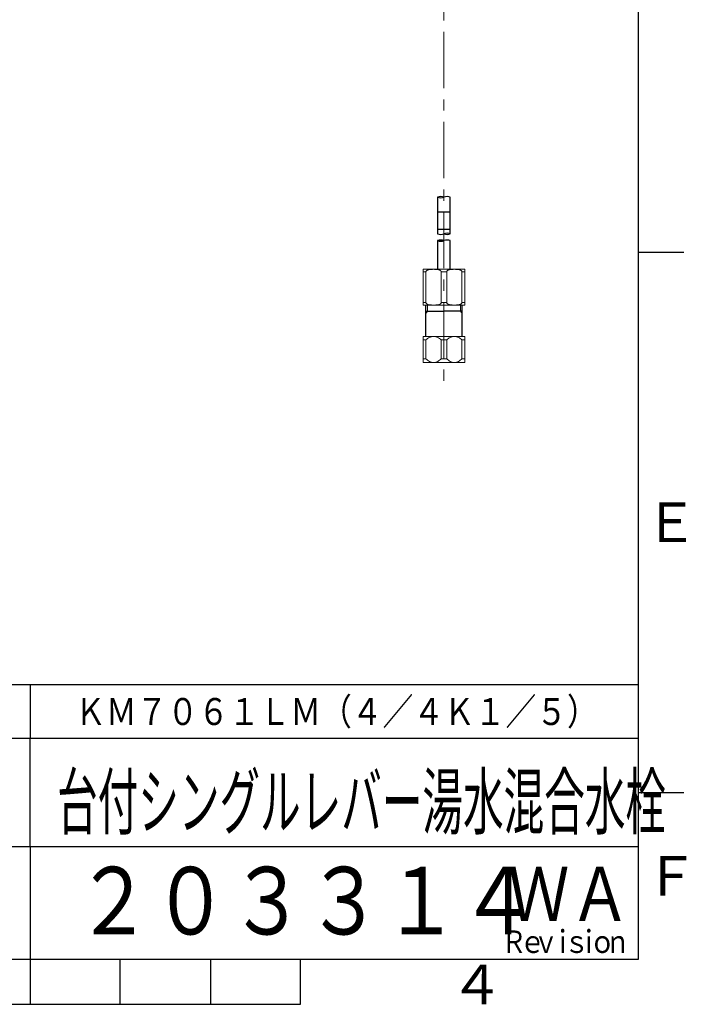
# Model space of a CAD drawing. Extents: x -562 to 487, y -742 to 742.
# Drawn here: x 94 to 464, y -717 to -171 of the extents above; entities that cross this region are included whole.
import ezdxf

# ---------------------------------------------------------------- set-up
doc = ezdxf.new("R2010")
doc.units = 0
doc.header["$LTSCALE"] = 25
doc.linetypes.add('CENTER', pattern=[2, 1.25, -0.25, 0.25, -0.25])
doc.layers.get('0').update_dxf_attribs({"linetype": 'CONTINUOUS'})
doc.layers.get('DEFPOINTS').update_dxf_attribs({"linetype": 'CONTINUOUS'})
for name, color, linetype in [('200227', 7, 'CONTINUOUS'), ('200429', 7, 'CONTINUOUS'), ('200430', 7, 'CONTINUOUS'), ('739350K', 7, 'CONTINUOUS'), ('BALN', 7, 'CONTINUOUS')]:
    doc.layers.add(name, color=color, linetype=linetype)
doc.styles.add('BIGFONT', font='ROMANS.shx', dxfattribs={"width": 0.833, "bigfont": 'bigfont.shx'})

# ---------------------------------------------------------------- blocks, each defined once
blk = doc.blocks.new('S75')
at = {"layer": 'BALN', "color": 3, "linetype": 'Continuous'}
for centre, start, end in [((2.5, -7.07), 70.52878, 109.47122), ((-2.5, 7.07), 250.52878, 289.47122), ((2.5, 7.07), 250.52878, 289.47122)]:
    blk.add_arc(centre, 7.5, start, end, dxfattribs=at)

msp = doc.modelspace()

# ---------------------------------------------------------------- linework, layer by layer
at = {"color": 2}
for p, q in [((437.5, -692.5), (437.5, 692.5)), ((-437.5, -540), (437.5, -540)), ((-437.5, -692.5), (437.5, -692.5))]:
    msp.add_line(p, q, dxfattribs=at)
at = {"color": 3}
for p, q in [((437.5, -300), (462.5, -300)), ((100, -540), (100, -570)), ((437.5, -570), (-437.5, -570)), ((100, -630), (100, -570)), ((437.5, -600), (462.5, -600)), ((-437.5, -630), (437.5, -630)), ((100, -630), (100, -692.5)), ((100, -692.5), (100, -717.5)), ((150, -717.5), (150, -692.5)), ((200, -692.5), (200, -717.5)), ((250, -717.5), (250, -692.5)), ((-250, -717.5), (250, -717.5))]:
    msp.add_line(p, q, dxfattribs=at)
at = {"layer": '200227', "color": 2, "linetype": 'Continuous', "lineweight": 15}
for p, q in [((318.02720249, -311.00577964), (319.5345618, -311.00577964)), ((318.02720249, -311.00577964), (318.02720249, -328.00577964)), ((318.52720249, -309.50577964), (340.52720249, -309.50577964)), ((319.5345618, -311.00577964), (319.5345618, -328.00577964)), ((328.01984318, -311.00577964), (331.0345618, -311.00577964)), ((328.01984318, -311.00577964), (328.01984318, -328.00577964)), ((331.0345618, -311.00577964), (331.0345618, -328.00577964)), ((339.51984318, -311.00577964), (341.02720249, -311.00577964)), ((339.51984318, -311.00577964), (339.51984318, -328.00577964)), ((341.02720249, -311.00577964), (341.02720249, -328.00577964)), ((318.02720249, -328.00577964), (319.5345618, -328.00577964)), ((318.52720249, -329.50577964), (340.52720249, -329.50577964)), ((328.01984318, -328.00577964), (331.0345618, -328.00577964)), ((339.51984318, -328.00577964), (341.02720249, -328.00577964))]:
    msp.add_line(p, q, dxfattribs=at)
for centre, start, end in [((318.52720249, -311.00577964), 90, 109.4629248759), ((340.52720249, -311.00577964), 70.5264915664, 90), ((318.52720249, -328.00577964), 250.5264915664, 270), ((340.52720249, -328.00577964), 270, 289.4629248759)]:
    msp.add_arc(centre, 1.5, start, end, dxfattribs=at)
for points, knots in [([(318.02720249, -309.59156608), (318.02720249, -309.59156952), (318.02720249, -309.60011778), (318.02720249, -309.64399222), (318.02720249, -309.67876266), (318.02720249, -309.77706062), (318.02720249, -309.81790399), (318.02720249, -309.92407383), (318.02720249, -309.98898674), (318.02720249, -310.16251649), (318.02720249, -310.27056175), (318.02720249, -310.49310872), (318.02720249, -310.57973877), (318.02720249, -310.77818281), (318.02720249, -310.89135068), (318.02720249, -311.00577964)], [0, 0, 0, 0, 0.25, 0.25, 0.5, 0.5, 0.625, 0.625, 0.75, 0.75, 0.875, 0.875, 0.9375, 0.9375, 1, 1, 1, 1]), ([(319.5345618, -311.00577964), (319.5345618, -310.88963498), (319.56553737, -310.77705694), (319.66485332, -310.57943441), (319.73278193, -310.4926015), (319.88174868, -310.3431019), (319.96482262, -310.27823445), (320.1362498, -310.16510162), (320.22506362, -310.11640583), (320.49776892, -309.98622067), (320.68864679, -309.92034319), (321.06947875, -309.81487121), (321.26110404, -309.774883), (321.83816316, -309.67793298), (322.22572461, -309.64339915), (323.00327448, -309.59991508), (323.39363239, -309.59145872), (324.1743089, -309.59167531), (324.56451226, -309.60031182), (325.34449088, -309.64464837), (325.73414719, -309.67987774), (326.31325737, -309.77880828), (326.50484405, -309.81954651), (326.88332545, -309.92613676), (327.07142236, -309.99211317), (327.43096455, -310.16617081), (327.60598279, -310.27441551), (327.82585182, -310.49778251), (327.89207434, -310.58336733), (327.98974831, -310.77993454), (328.01984318, -310.89139401), (328.01984318, -311.00577964)], [0, 0, 0, 0, 0.03125, 0.03125, 0.0625, 0.0625, 0.09375, 0.09375, 0.125, 0.125, 0.1875, 0.1875, 0.25, 0.25, 0.375, 0.375, 0.5, 0.5, 0.625, 0.625, 0.75, 0.75, 0.8125, 0.8125, 0.875, 0.875, 0.9375, 0.9375, 0.96875, 0.96875, 1, 1, 1, 1]), ([(331.0345618, -311.00577964), (331.0345618, -310.88963498), (331.06553737, -310.77705694), (331.16485332, -310.57943441), (331.23278193, -310.4926015), (331.38174868, -310.3431019), (331.46482262, -310.27823445), (331.6362498, -310.16510162), (331.72506362, -310.11640583), (331.99776892, -309.98622067), (332.18864679, -309.92034319), (332.56947875, -309.81487121), (332.76110404, -309.774883), (333.33816316, -309.67793298), (333.72572461, -309.64339915), (334.50327448, -309.59991508), (334.89363239, -309.59145872), (335.6743089, -309.59167531), (336.06451226, -309.60031182), (336.84449088, -309.64464837), (337.23414719, -309.67987774), (337.81325737, -309.77880828), (338.00484405, -309.81954651), (338.38332545, -309.92613676), (338.57142236, -309.99211317), (338.93096455, -310.16617081), (339.10598279, -310.27441551), (339.32585182, -310.49778251), (339.39207434, -310.58336733), (339.48974831, -310.77993454), (339.51984318, -310.89139401), (339.51984318, -311.00577964)], [0, 0, 0, 0, 0.03125, 0.03125, 0.0625, 0.0625, 0.09375, 0.09375, 0.125, 0.125, 0.1875, 0.1875, 0.25, 0.25, 0.375, 0.375, 0.5, 0.5, 0.625, 0.625, 0.75, 0.75, 0.8125, 0.8125, 0.875, 0.875, 0.9375, 0.9375, 0.96875, 0.96875, 1, 1, 1, 1]), ([(341.02720249, -311.00577964), (341.02720249, -310.89222464), (341.02720249, -310.77800542), (341.02720249, -310.58027173), (341.02720249, -310.49423359), (341.02720249, -310.26999709), (341.02720249, -310.16169799), (341.02720249, -309.98871816), (341.02720249, -309.92385146), (341.02720249, -309.81772397), (341.02720249, -309.77688907), (341.02720249, -309.67868827), (341.02720249, -309.64394121), (341.02720249, -309.60010161), (341.02720249, -309.59156159), (341.02720249, -309.59156608)], [0, 0, 0, 0, 0.0625, 0.0625, 0.125, 0.125, 0.25, 0.25, 0.375, 0.375, 0.5, 0.5, 0.75, 0.75, 1, 1, 1, 1]), ([(318.02720249, -328.00577964), (318.02720249, -328.11933464), (318.02720249, -328.23355387), (318.02720249, -328.43128756), (318.02720249, -328.5173257), (318.02720249, -328.74156219), (318.02720249, -328.84986129), (318.02720249, -329.02284113), (318.02720249, -329.08770782), (318.02720249, -329.19383531), (318.02720249, -329.23467021), (318.02720249, -329.33287101), (318.02720249, -329.36761807), (318.02720249, -329.41145768), (318.02720249, -329.41999769), (318.02720249, -329.4199932)], [0, 0, 0, 0, 0.0625, 0.0625, 0.125, 0.125, 0.25, 0.25, 0.375, 0.375, 0.5, 0.5, 0.75, 0.75, 1, 1, 1, 1]), ([(328.01984318, -328.00577964), (328.01984318, -328.12192431), (327.98886761, -328.23450234), (327.88955166, -328.43212487), (327.82162305, -328.51895778), (327.6726563, -328.66845739), (327.58958236, -328.73332484), (327.41815518, -328.84645767), (327.32934136, -328.89515345), (327.05663606, -329.02533861), (326.86575819, -329.0912161), (326.48492623, -329.19668808), (326.29330094, -329.23667629), (325.71624182, -329.33362631), (325.32868037, -329.36816014), (324.5511305, -329.4116442), (324.16077259, -329.42010056), (323.38009608, -329.41988397), (322.98989272, -329.41124747), (322.2099141, -329.36691092), (321.82025779, -329.33168154), (321.24114761, -329.23275101), (321.04956093, -329.19201278), (320.67107953, -329.08542252), (320.48298262, -329.01944611), (320.12344043, -328.84538847), (319.94842219, -328.73714377), (319.72855315, -328.51377677), (319.66233064, -328.42819195), (319.56465666, -328.23162474), (319.5345618, -328.12016527), (319.5345618, -328.00577964)], [0, 0, 0, 0, 0.03125, 0.03125, 0.0625, 0.0625, 0.09375, 0.09375, 0.125, 0.125, 0.1875, 0.1875, 0.25, 0.25, 0.375, 0.375, 0.5, 0.5, 0.625, 0.625, 0.75, 0.75, 0.8125, 0.8125, 0.875, 0.875, 0.9375, 0.9375, 0.96875, 0.96875, 1, 1, 1, 1]), ([(339.51984318, -328.00577964), (339.51984318, -328.12192431), (339.48886761, -328.23450234), (339.38955166, -328.43212487), (339.32162305, -328.51895778), (339.1726563, -328.66845739), (339.08958236, -328.73332484), (338.91815518, -328.84645767), (338.82934136, -328.89515345), (338.55663606, -329.02533861), (338.36575819, -329.0912161), (337.98492623, -329.19668808), (337.79330094, -329.23667629), (337.21624182, -329.33362631), (336.82868037, -329.36816014), (336.0511305, -329.4116442), (335.66077259, -329.42010056), (334.88009608, -329.41988397), (334.48989272, -329.41124747), (333.7099141, -329.36691092), (333.32025779, -329.33168154), (332.74114761, -329.23275101), (332.54956093, -329.19201278), (332.17107953, -329.08542252), (331.98298262, -329.01944611), (331.62344043, -328.84538847), (331.44842219, -328.73714377), (331.22855315, -328.51377677), (331.16233064, -328.42819195), (331.06465666, -328.23162474), (331.0345618, -328.12016527), (331.0345618, -328.00577964)], [0, 0, 0, 0, 0.03125, 0.03125, 0.0625, 0.0625, 0.09375, 0.09375, 0.125, 0.125, 0.1875, 0.1875, 0.25, 0.25, 0.375, 0.375, 0.5, 0.5, 0.625, 0.625, 0.75, 0.75, 0.8125, 0.8125, 0.875, 0.875, 0.9375, 0.9375, 0.96875, 0.96875, 1, 1, 1, 1]), ([(341.02720249, -329.4199932), (341.02720249, -329.41998976), (341.02720249, -329.41144151), (341.02720249, -329.36756706), (341.02720249, -329.33279662), (341.02720249, -329.23449867), (341.02720249, -329.1936553), (341.02720249, -329.08748545), (341.02720249, -329.02257255), (341.02720249, -328.84904279), (341.02720249, -328.74099754), (341.02720249, -328.51845056), (341.02720249, -328.43182052), (341.02720249, -328.23337647), (341.02720249, -328.1202086), (341.02720249, -328.00577964)], [0, 0, 0, 0, 0.25, 0.25, 0.5, 0.5, 0.625, 0.625, 0.75, 0.75, 0.875, 0.875, 0.9375, 0.9375, 1, 1, 1, 1])]:
    msp.add_open_spline(points, degree=3, knots=knots, dxfattribs=at)
at = {"layer": '200429', "color": 3, "linetype": 'CENTER', "lineweight": 13}
msp.add_line((329.52720249, 272.2509188), (329.52720249, -372.13919456), dxfattribs=at)
at = {"layer": '200430', "color": 2, "linetype": 'Continuous', "lineweight": 25}
for p, q in [((319.51653465, -332.76538464), (329.53903465, -332.76538464)), ((319.53903465, -346.80992264), (319.53903465, -329.50577164)), ((339.56153465, -332.76538464), (329.53903465, -332.76538464)), ((339.53903465, -346.80992264), (339.53903465, -329.50577164))]:
    msp.add_line(p, q, dxfattribs=at)
at = {"layer": '200430', "color": 3, "linetype": 'Continuous', "lineweight": 13}
for p, q in [((319.53803465, -334.17354364), (320.35102965, -332.76539264)), ((320.35103465, -332.76538464), (320.35103465, -329.50577164)), ((338.72703465, -332.76538464), (338.72703465, -329.50577164)), ((339.54003465, -334.17354364), (338.72703865, -332.76539264))]:
    msp.add_line(p, q, dxfattribs=at)
at = {"layer": '200430', "color": 2, "linetype": 'Continuous', "lineweight": 15}
for p, q in [((318.02720249, -346.80992264), (323.77720249, -346.80992264)), ((319.5345618, -348.80992264), (318.02720249, -348.80992264)), ((318.02720249, -348.80992264), (318.02720249, -354.80992264)), ((319.5345618, -348.80992264), (319.5345618, -354.80992264)), ((323.77720249, -346.80992264), (335.27720249, -346.80992264)), ((331.0345618, -348.80992264), (328.01984318, -348.80992264)), ((328.01984318, -348.80992264), (328.01984318, -354.80992264)), ((331.0345618, -348.80992264), (331.0345618, -354.80992264)), ((335.27720249, -346.80992264), (341.02720249, -346.80992264)), ((339.51984318, -348.80992264), (339.51984318, -354.80992264)), ((341.02720249, -348.80992264), (339.51984318, -348.80992264)), ((341.02720249, -348.80992264), (341.02720249, -354.80992264)), ((318.02720249, -359.30992264), (318.02720249, -354.80992264)), ((319.5345618, -359.30992264), (319.5345618, -354.80992264)), ((328.01984318, -359.30992264), (328.01984318, -354.80992264)), ((331.0345618, -359.30992264), (331.0345618, -354.80992264)), ((339.51984318, -359.30992264), (339.51984318, -354.80992264)), ((341.02720249, -359.30992264), (341.02720249, -354.80992264)), ((319.5345618, -359.30992264), (318.02720249, -359.30992264)), ((331.0345618, -359.30992264), (328.01984318, -359.30992264)), ((341.02720249, -359.30992264), (339.51984318, -359.30992264)), ((318.02720249, -361.30992264), (323.77720249, -361.30992264)), ((323.77720249, -361.30992264), (335.27720249, -361.30992264)), ((335.27720249, -361.30992264), (341.02720249, -361.30992264))]:
    msp.add_line(p, q, dxfattribs=at)
for points, knots in [([(318.02720249, -348.80992264), (318.02720249, -348.25264289), (318.02720249, -347.76142237), (318.02720249, -347.30429781), (318.02720249, -347.22090267), (318.02720249, -347.07624656), (318.02720249, -346.89107104), (318.02720249, -346.80992264), (318.02720249, -346.80992264)], [0, 0, 0, 0, 0.5, 0.5, 0.625, 0.625, 0.75, 1, 1, 1, 1]), ([(323.77720249, -346.80992264), (323.38276425, -346.80992264), (322.99802189, -346.86403491), (322.43329993, -347.01436019), (322.24712472, -347.07599581), (321.87855899, -347.22038916), (321.69530396, -347.30362139), (320.80062677, -347.76101975), (320.15040547, -348.25252458), (319.5345618, -348.80992264)], [0, 0, 0, 0, 0.25, 0.25, 0.375, 0.375, 0.5, 0.5, 1, 1, 1, 1]), ([(328.01984318, -348.80992264), (327.40413022, -348.25264289), (326.75419986, -347.76142237), (325.86051517, -347.30429781), (325.67705451, -347.22090267), (325.30802195, -347.07624656), (324.74890287, -346.89107104), (324.17156684, -346.80992264), (323.77720249, -346.80992264)], [0, 0, 0, 0, 0.5, 0.5, 0.625, 0.625, 0.75, 1, 1, 1, 1]), ([(335.27720249, -346.80992264), (334.88276425, -346.80992264), (334.49802189, -346.86403491), (333.93329993, -347.01436019), (333.74712472, -347.07599581), (333.37855899, -347.22038916), (333.19530396, -347.30362139), (332.30062677, -347.76101975), (331.65040547, -348.25252458), (331.0345618, -348.80992264)], [0, 0, 0, 0, 0.25, 0.25, 0.375, 0.375, 0.5, 0.5, 1, 1, 1, 1]), ([(339.51984318, -348.80992264), (338.90413022, -348.25264289), (338.25419986, -347.76142237), (337.36051517, -347.30429781), (337.17705451, -347.22090267), (336.80802195, -347.07624656), (336.24890287, -346.89107104), (335.67156684, -346.80992264), (335.27720249, -346.80992264)], [0, 0, 0, 0, 0.5, 0.5, 0.625, 0.625, 0.75, 1, 1, 1, 1]), ([(341.02720249, -346.80992264), (341.02720249, -346.80992264), (341.02720249, -346.86403491), (341.02720249, -347.01436019), (341.02720249, -347.07599581), (341.02720249, -347.22038916), (341.02720249, -347.30362139), (341.02720249, -347.76101975), (341.02720249, -348.25252458), (341.02720249, -348.80992264)], [0, 0, 0, 0, 0.25, 0.25, 0.375, 0.375, 0.5, 0.5, 1, 1, 1, 1]), ([(318.02720249, -359.30992264), (318.02720249, -359.86720239), (318.02720249, -360.35842291), (318.02720249, -360.81554748), (318.02720249, -360.89894262), (318.02720249, -361.04359873), (318.02720249, -361.22877425), (318.02720249, -361.30992264), (318.02720249, -361.30992264)], [0, 0, 0, 0, 0.5, 0.5, 0.625, 0.625, 0.75, 1, 1, 1, 1]), ([(323.77720249, -361.30992264), (323.38276425, -361.30992264), (322.99802189, -361.25581037), (322.43329993, -361.1054851), (322.24712472, -361.04384948), (321.87855899, -360.89945612), (321.69530396, -360.81622389), (320.80062677, -360.35882554), (320.15040547, -359.8673207), (319.5345618, -359.30992264)], [0, 0, 0, 0, 0.25, 0.25, 0.375, 0.375, 0.5, 0.5, 1, 1, 1, 1]), ([(328.01984318, -359.30992264), (327.40413022, -359.86720239), (326.75419986, -360.35842291), (325.86051517, -360.81554748), (325.67705451, -360.89894262), (325.30802195, -361.04359873), (324.74890287, -361.22877425), (324.17156684, -361.30992264), (323.77720249, -361.30992264)], [0, 0, 0, 0, 0.5, 0.5, 0.625, 0.625, 0.75, 1, 1, 1, 1]), ([(335.27720249, -361.30992264), (334.88276425, -361.30992264), (334.49802189, -361.25581037), (333.93329993, -361.1054851), (333.74712472, -361.04384948), (333.37855899, -360.89945612), (333.19530396, -360.81622389), (332.30062677, -360.35882554), (331.65040547, -359.8673207), (331.0345618, -359.30992264)], [0, 0, 0, 0, 0.25, 0.25, 0.375, 0.375, 0.5, 0.5, 1, 1, 1, 1]), ([(339.51984318, -359.30992264), (338.90413022, -359.86720239), (338.25419986, -360.35842291), (337.36051517, -360.81554748), (337.17705451, -360.89894262), (336.80802195, -361.04359873), (336.24890287, -361.22877425), (335.67156684, -361.30992264), (335.27720249, -361.30992264)], [0, 0, 0, 0, 0.5, 0.5, 0.625, 0.625, 0.75, 1, 1, 1, 1]), ([(341.02720249, -361.30992264), (341.02720249, -361.30992264), (341.02720249, -361.25581037), (341.02720249, -361.1054851), (341.02720249, -361.04384948), (341.02720249, -360.89945612), (341.02720249, -360.81622389), (341.02720249, -360.35882554), (341.02720249, -359.8673207), (341.02720249, -359.30992264)], [0, 0, 0, 0, 0.25, 0.25, 0.375, 0.375, 0.5, 0.5, 1, 1, 1, 1])]:
    msp.add_open_spline(points, degree=3, knots=knots, dxfattribs=at)
at = {"layer": '739350K', "color": 2, "linetype": 'Continuous', "lineweight": 25}
for p, q in [((326.02720249, -269.55059149), (326.02720249, -289.9083309)), ((333.02720249, -289.9083309), (333.02720249, -269.55059149)), ((326.02660813, -293.67403366), (326.02660813, -309.50577964)), ((333.02660813, -309.50577964), (333.02660813, -293.67403366))]:
    msp.add_line(p, q, dxfattribs=at)
at = {"layer": '739350K', "color": 2}
for p, q in [((326.02720304, -277.75942915), (333.02720304, -277.75942915)), ((326.02660868, -287.25942915), (333.02660868, -287.25942915)), ((326.02720304, -287.25942915), (333.02720304, -287.25942915))]:
    msp.add_line(p, q, dxfattribs=at)
at = {"layer": 'DEFPOINTS'}
for p in [(125, -562.5), (125, -620), (365, -671.25), (125, -678.75)]:
    msp.add_point(p, dxfattribs=at)

# ---------------------------------------------------------------- block references
at = {"layer": '739350K', "color": 4, "xscale": 0.7000000000000455, "yscale": 0.7000000000000455, "zscale": 0.7000000000000455, "rotation": 180}
for p in [(329.52720249, -269.55059168), (329.52660813, -293.67403366), (329.52720249, -293.67403366)]:
    msp.add_blockref('S75', p, dxfattribs=at)
at = {"layer": '739350K', "color": 4, "xscale": 0.7000000000000455, "yscale": 0.7000000000000455, "zscale": 0.7000000000000455}
for p in [(329.52660813, -289.9083309), (329.52720249, -289.9083309)]:
    msp.add_blockref('S75', p, dxfattribs=at)

# ---------------------------------------------------------------- texts
at = {"color": 7, "linetype": 'Continuous', "style": 'BIGFONT'}
for s, p in [('Ｅ', (440.5, -461)), ('Ｆ', (440.5, -657.25)), ('４', (332.75, -717.5))]:
    msp.add_text(s, height=22, dxfattribs=at).set_placement(p)
at = {"color": 7, "linetype": 'Continuous', "style": 'BIGFONT', "width": 0.833}
for s, p in [('Ｒ', (361.25, -689)), ('ｉ', (388.25, -689)), ('ｉ', (402.75, -689)), ('ｅ', (371.5, -689)), ('ｖ', (379, -689)), ('ｓ', (396, -689)), ('ｏ', (410.25, -689)), ('ｎ', (418.75, -689))]:
    msp.add_text(s, height=12.5, dxfattribs=at).set_placement(p)
at = {"layer": 'BALN', "color": 7, "style": 'BIGFONT', "width": 0.833}
msp.add_text('ＫＭ７０６１ＬＭ（４／４Ｋ１／５）', height=15, dxfattribs=at).set_placement((125, -562.5))
at = {"layer": 'BALN', "style": 'BIGFONT'}
for s, height, width, p in [('台付シングルレバー湯水混合水栓', 30, 0.55, (115, -620)), ('２０３３１４', 37.5, 0.833, (125, -678.75)), ('ＷＡ', 30, 0.833, (365, -671.25))]:
    msp.add_text(s, height=height, dxfattribs=dict(at, width=width)).set_placement(p)

doc.saveas('drawing.dxf')
